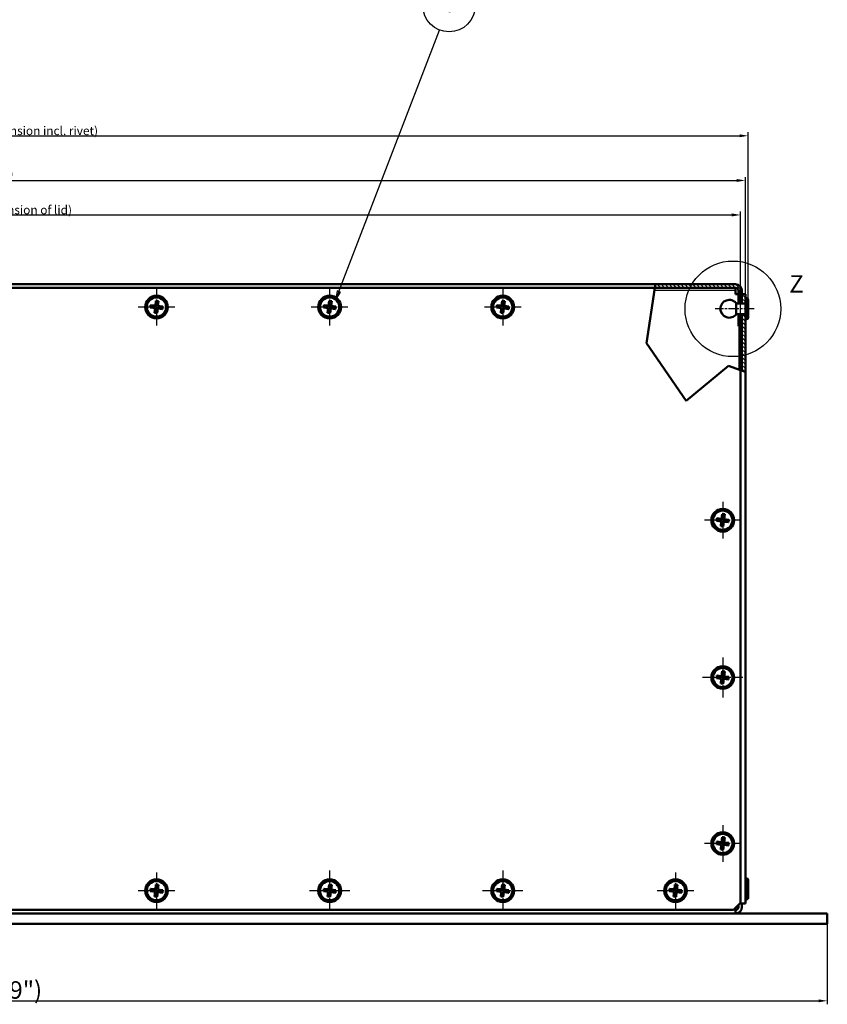
# Model space of a CAD drawing. Units: millimetres. Extents: x 1 to 1189, y 1 to 840.
# Drawn here: x 469 to 700, y 240 to 522 of the extents above; entities that cross this region are included whole.
import ezdxf

# ---------------------------------------------------------------- set-up
doc = ezdxf.new("R2010")
doc.units = ezdxf.units.MM
doc.linetypes.add('CHAIN', pattern=[0.3543, 0.2362, -0.0295, 0.0591, -0.0295])
doc.linetypes.add('DASH_DOT', pattern=[0.37, 0.24, -0.06, 0.01, -0.06])
for name, color, linetype, lineweight in [('Bemaßung (ISO)', 1, 'Continuous', 25), ('Detailumgrenzung (ISO)', 1, 'Continuous', 25), ('Mittellinie (ISO)', 1, 'DASH_DOT', 25), ('Mittelpunktmarkierung (ISO)', 1, 'DASH_DOT', 25), ('Schraffur (ISO)', 1, 'Continuous', 18), ('Sichtbar (ISO)', 7, 'Continuous', 50), ('Sichtbar schmal (ISO)', 1, 'Continuous', 25), ('Symbol (ISO)', 1, 'Continuous', 25)]:
    doc.layers.add(name, color=color, linetype=linetype, lineweight=lineweight)
doc.styles.add('2_5', font='isocpeur.ttf', dxfattribs={"width": 1.1})
doc.styles.add('5', font='isocpeur.ttf', dxfattribs={"width": 1.1})
doc.dimstyles.new('11-Bopla 5', dxfattribs={"dimtxt": 5, "dimasz": 2.5, "dimexe": 1, "dimexo": 0, "dimgap": 0.6, "dimtad": 1, "dimdec": 6, "dimrnd": 1e-08, "dimtxsty": '5', "dimcen": 0.09, "dimdle": 7, "dimclrd": 1, "dimclre": 1, "dimclrt": 7, "dimadec": 6, "dimazin": 2, "dimtfac": 0.7, "dimtdec": 3, "dimtmove": 0, "dimatfit": 3, "dimfxl": 1, "dimtolj": 1, "dimlwd": 25, "dimlwe": 25, "dimarcsym": 0})
doc.dimstyles.new('Standard (DIN)', dxfattribs={"dimtxt": 2.5, "dimasz": 2.5, "dimexe": 1, "dimexo": 0, "dimgap": 0.2, "dimtad": 1, "dimdec": 6, "dimrnd": 1e-08, "dimtxsty": '2_5', "dimcen": 0.09, "dimdle": 7, "dimclrd": 256, "dimclre": 256, "dimclrt": 5, "dimadec": 6, "dimazin": 2, "dimtfac": 0.72, "dimtmove": 0, "dimatfit": 3, "dimfxl": 1, "dimtolj": 1, "dimlwd": -1, "dimlwe": -1, "dimarcsym": 0})

# ---------------------------------------------------------------- blocks, each defined once
blk = doc.blocks.new('2DDetail0')
at = {"layer": 'Detailumgrenzung (ISO)'}
blk.add_circle((673.37, 439.09), 13.68, dxfattribs=at)
at = {"layer": 'Detailumgrenzung (ISO)', "insert": (689.49, 442.15), "char_height": 5, "attachment_point": 7, "line_spacing_factor": 0.25, "style": '5'}
blk.add_mtext('Z', dxfattribs=at)
blk = doc.blocks.new('*D17')
at = {"layer": 'Bemaßung (ISO)', "color": 1, "linetype": 'Continuous', "lineweight": 25}
for p, q in [((241.16, 443.24), (241.16, 476.81)), ((676.96, 443.24), (676.96, 476.81)), ((243.66, 475.81), (674.46, 475.81))]:
    blk.add_line(p, q, dxfattribs=at)
at = {"layer": 'Bemaßung (ISO)', "color": 1, "linetype": 'Continuous'}
for points in [[(243.66, 476.23), (243.66, 475.39), (241.16, 475.81)], [(674.46, 476.23), (674.46, 475.39), (676.96, 475.81)]]:
    blk.add_solid(points, dxfattribs=at)
at = {"layer": 'Defpoints', "color": 0, "linetype": 'Continuous'}
for p in [(676.96, 475.81), (241.16, 443.24), (676.96, 443.24)]:
    blk.add_point(p, dxfattribs=at)
at = {"layer": 'Bemaßung (ISO)', "color": 7, "linetype": 'Continuous', "lineweight": 25, "insert": (450.67, 476.41), "char_height": 5, "attachment_point": 7, "style": '5'}
blk.add_mtext('\\A1;435,8', dxfattribs=at)
blk = doc.blocks.new('*D20')
at = {"layer": 'Bemaßung (ISO)', "color": 1, "linetype": 'Continuous', "lineweight": 25}
for p, q in [((217.76, 263.1), (217.76, 240.1)), ((700.36, 263.1), (700.36, 240.1)), ((220.26, 241.1), (697.86, 241.1))]:
    blk.add_line(p, q, dxfattribs=at)
at = {"layer": 'Bemaßung (ISO)', "color": 1, "linetype": 'Continuous'}
for points in [[(220.26, 241.52), (220.26, 240.68), (217.76, 241.1)], [(697.86, 241.52), (697.86, 240.68), (700.36, 241.1)]]:
    blk.add_solid(points, dxfattribs=at)
at = {"layer": 'Defpoints', "color": 0, "linetype": 'Continuous'}
for p in [(217.76, 263.1), (700.36, 263.1), (700.36, 241.1)]:
    blk.add_point(p, dxfattribs=at)
at = {"layer": 'Bemaßung (ISO)', "color": 7, "linetype": 'Continuous', "lineweight": 25, "insert": (441.87, 241.7), "char_height": 5, "attachment_point": 7, "style": '5'}
blk.add_mtext('\\A1;\\fISOCPEUR|b0|i0;\\H5.0000;482,6 (19")', dxfattribs=at)
blk = doc.blocks.new('*D23')
at = {"layer": 'Bemaßung (ISO)'}
for p, q in [((242.56, 443.1), (242.56, 466.95)), ((245.06, 465.95), (673.06, 465.95)), ((675.56, 421.55), (675.56, 466.95))]:
    blk.add_line(p, q, dxfattribs=at)
for points in [[(245.06, 466.37), (245.06, 465.53), (242.56, 465.95)], [(673.06, 466.37), (673.06, 465.53), (675.56, 465.95)]]:
    blk.add_solid(points, dxfattribs=at)
at = {"layer": 'Defpoints', "color": 0}
for p in [(675.56, 465.95), (242.56, 443.1), (675.56, 421.55)]:
    blk.add_point(p, dxfattribs=at)
at = {"layer": 'Bemaßung (ISO)', "color": 5, "insert": (429.25, 466.15), "char_height": 2.5, "attachment_point": 7, "style": '2_5'}
blk.add_mtext('\\A1;\\fISOCPEUR|b0|i0;\\H2.4873;433 (Deckelmaß / \\fISOCPEUR|b0|i1;\\H2.4873;Dimension of lid\\fISOCPEUR|b0|i0;\\H2.4873;)', dxfattribs=at)
blk = doc.blocks.new('*D25')
at = {"layer": 'Bemaßung (ISO)'}
for p, q in [((240.36, 441.6), (240.36, 489.6)), ((242.86, 488.6), (675.26, 488.6)), ((677.76, 441.6), (677.76, 489.6))]:
    blk.add_line(p, q, dxfattribs=at)
for points in [[(242.86, 489.02), (242.86, 488.18), (240.36, 488.6)], [(675.26, 489.02), (675.26, 488.18), (677.76, 488.6)]]:
    blk.add_solid(points, dxfattribs=at)
at = {"layer": 'Defpoints', "color": 0}
for p in [(677.76, 488.6), (240.36, 441.6), (677.76, 441.6)]:
    blk.add_point(p, dxfattribs=at)
at = {"layer": 'Bemaßung (ISO)', "color": 5, "insert": (419.46, 488.8), "char_height": 2.5, "attachment_point": 7, "style": '2_5'}
blk.add_mtext('\\A1;\\fISOCPEUR|b0|i0;\\H2.4873;437,4 (Maß inkl. Nieten / \\fISOCPEUR|b0|i1;\\H2.4873;Dimension incl. rivet\\fISOCPEUR|b0|i0;\\H2.4873;)', dxfattribs=at)
blk = doc.blocks.new('Positionsnummer6')
at = {"layer": 'Symbol (ISO)'}
for p, q in [((663.22, 577.8), (598.24, 530.26)), ((665.24, 579.28), (662.93, 578.2)), ((662.93, 578.2), (663.52, 577.4)), ((663.22, 577.8), (665.24, 579.28)), ((663.52, 577.4), (665.24, 579.28)), ((560.71, 444.06), (589.52, 518.86)), ((560.24, 444.24), (559.81, 441.72)), ((560.71, 444.06), (559.81, 441.72)), ((559.81, 441.72), (561.17, 443.88)), ((561.17, 443.88), (560.24, 444.24))]:
    blk.add_line(p, q, dxfattribs=at)
at = {"layer": 'Symbol (ISO)', "flags": 128}
for points in [[(663.52, 577.4), (665.24, 579.28), (662.93, 578.2), (663.52, 577.4)], [(560.24, 444.24), (559.81, 441.72), (561.17, 443.88), (560.24, 444.24)]]:
    blk.add_lwpolyline(points, dxfattribs=at)
at = {"layer": 'Symbol (ISO)'}
blk.add_circle((592.21, 525.84), 7.5, dxfattribs=at)
for points in [[(663.52, 577.4), (665.24, 579.28), (662.93, 578.2), (663.52, 577.4)], [(560.24, 444.24), (559.81, 441.72), (561.17, 443.88), (560.24, 444.24)]]:
    blk.add_solid(points, dxfattribs=at)
at = {"layer": 'Symbol (ISO)', "color": 7, "insert": (592.21, 525.84), "char_height": 5, "attachment_point": 5, "line_spacing_factor": 0.25, "style": '5'}
blk.add_mtext('6', dxfattribs=at)

msp = doc.modelspace()

# ---------------------------------------------------------------- hatches: boundary and pattern name
at = {"layer": 'Schraffur (ISO)'}
h = msp.add_hatch(dxfattribs=at)
h.set_pattern_fill('ANSI31', color=256, scale=6.35, angle=90, style=0)
h.set_pattern_definition([(135, (0, 0), (-0.561266, -0.561266), [])])
h.paths.add_polyline_path([(676.9624876, 437.5497994), (676.9624876, 436.0997994), (676.9624876, 421.0569917), (675.9624876, 421.4091044), (675.9624876, 437.5497994)])
h.paths.add_polyline_path([(676.9624876, 442.0997994), (676.9624876, 440.6497994), (675.9624876, 440.6497994), (675.9624876, 443.2391392), (676.9624876, 443.2391392)])
edge = h.paths.add_edge_path()
edge.add_line((651.2119226, 446.0997994), (651.0578299, 445.0997994))
edge.add_line((651.0578299, 445.0997994), (674.1524876, 445.0997994))
edge.add_ellipse((674.1524876, 444.2997994), major_axis=(0.8, 0), ratio=1, start_angle=0, end_angle=90, ccw=False)
edge.add_line((674.9524876, 444.2997994), (674.9524876, 440.6497994))
edge.add_line((674.9524876, 440.6497994), (675.9524876, 440.6497994))
edge.add_line((675.9524876, 440.6497994), (675.9524876, 444.2997994))
edge.add_ellipse((674.1524876, 444.2997994), major_axis=(0, 1.8), ratio=1, start_angle=270, end_angle=360)
edge.add_line((674.1524876, 446.0997994), (651.2119226, 446.0997994))
h.paths.add_polyline_path([(675.9524876, 434.0997994), (674.9524876, 434.0997994), (674.9524876, 437.5497994), (675.9524876, 437.5497994)])

# ---------------------------------------------------------------- linework, layer by layer
at = {"layer": 'Mittellinie (ISO)', "linetype": 'CHAIN', "ltscale": 12.429654}
msp.add_line((679.4624876, 439.0997994), (668.2766782, 439.0997994), dxfattribs=at)
at = {"layer": 'Mittelpunktmarkierung (ISO)', "linetype": 'CHAIN', "ltscale": 11.667578}
for p, q in [((508.5624876, 444.8497994), (508.5624876, 434.3497994)), ((558.0624876, 444.8497994), (558.0624876, 434.3497994)), ((607.5624876, 444.8497994), (607.5624876, 434.3497994)), ((513.8124876, 439.5997994), (503.3124876, 439.5997994)), ((563.3124876, 439.5997994), (552.8124876, 439.5997994)), ((612.8124876, 439.5997994), (602.3124876, 439.5997994)), ((670.4624876, 383.8497994), (670.4624876, 373.3497994)), ((675.7124876, 378.5997994), (665.2124876, 378.5997994)), ((670.4624876, 291.3497994), (670.4624876, 280.8497994)), ((675.7124876, 286.0997994), (665.2124876, 286.0997994)), ((508.5624876, 277.8497994), (508.5624876, 267.3497994)), ((656.9624876, 277.8497994), (656.9624876, 267.3497994)), ((513.8124876, 272.5997994), (503.3124876, 272.5997994)), ((662.2124876, 272.5997994), (651.7124876, 272.5997994))]:
    msp.add_line(p, q, dxfattribs=at)
at = {"layer": 'Mittelpunktmarkierung (ISO)', "linetype": 'CHAIN', "ltscale": 12.778786}
for p, q in [((670.4624876, 339.3497994), (670.4624876, 327.8497994)), ((676.2124876, 333.5997994), (664.7124876, 333.5997994)), ((558.0624876, 278.3497994), (558.0624876, 266.8497994)), ((607.5624876, 278.3497994), (607.5624876, 266.8497994)), ((563.8124876, 272.5997994), (552.3124876, 272.5997994)), ((613.3124876, 272.5997994), (601.8124876, 272.5997994))]:
    msp.add_line(p, q, dxfattribs=at)
at = {"layer": 'Sichtbar (ISO)'}
for p, q in [((244.0231478, 446.0997994), (651.2119226, 446.0997994)), ((651.2119226, 446.0997994), (651.0578299, 445.0997994)), ((651.2119226, 446.0997994), (674.1524876, 446.0997994)), ((244.5624876, 445.0997994), (651.0578299, 445.0997994)), ((648.6216422, 429.289915), (651.0578299, 445.0997994)), ((674.1524876, 445.0997994), (651.0578299, 445.0997994)), ((674.1524876, 444.2997994), (674.1524876, 445.0997994)), ((674.1524876, 443.2387994), (674.1524876, 444.2997994)), ((674.9524876, 443.2387994), (674.1524876, 443.2387994)), ((674.9524876, 440.6497994), (674.9524876, 444.2997994)), ((675.9524876, 444.2997994), (675.9524876, 440.6497994)), ((675.9624876, 443.2387994), (675.9524876, 443.2387994)), ((675.9624876, 443.2391392), (676.9624876, 443.2391392)), ((675.9624876, 440.6497994), (675.9624876, 443.2391392)), ((676.9624876, 443.2391392), (676.9624876, 442.0997994)), ((506.7800263, 439.4356244), (506.8701069, 440.1828683)), ((506.7800263, 439.4356244), (507.634198, 439.5102572)), ((506.8701069, 440.1828683), (508.233906, 440.0184617)), ((506.8701069, 440.1828683), (507.6820716, 439.907382)), ((507.6820716, 439.907382), (507.634198, 439.5102572)), ((507.634198, 439.5102572), (507.8435824, 439.4850158)), ((507.891456, 439.8821406), (507.6820716, 439.907382)), ((508.1630933, 439.2863399), (507.8435824, 439.4850158)), ((507.891456, 439.8821406), (508.2490281, 439.9991937)), ((508.233906, 440.0184617), (508.3983126, 441.3822608)), ((508.233906, 440.0184617), (508.2490281, 439.9991937)), ((508.2490281, 439.9991937), (508.447704, 440.3187046)), ((508.3983126, 441.3822608), (509.1455565, 441.2921802)), ((508.3983126, 441.3822608), (508.4729454, 440.5280891)), ((508.4729454, 440.5280891), (508.447704, 440.3187046)), ((508.8700702, 440.4802155), (508.4729454, 440.5280891)), ((508.8448288, 440.270831), (508.8700702, 440.4802155)), ((508.8448288, 440.270831), (508.961882, 439.9132589)), ((508.8700702, 440.4802155), (509.1455565, 441.2921802)), ((508.961882, 439.9132589), (508.9811499, 439.9283811)), ((508.961882, 439.9132589), (509.2813928, 439.7145831)), ((509.1455565, 441.2921802), (508.9811499, 439.9283811)), ((508.9811499, 439.9283811), (510.344949, 439.7639745)), ((509.4907773, 439.6893417), (509.2813928, 439.7145831)), ((509.4429037, 439.2922168), (509.4907773, 439.6893417)), ((510.344949, 439.7639745), (509.4907773, 439.6893417)), ((510.344949, 439.7639745), (510.2548684, 439.0167305)), ((556.2800263, 439.4356244), (556.3701069, 440.1828683)), ((556.2800263, 439.4356244), (557.134198, 439.5102572)), ((556.3701069, 440.1828683), (557.733906, 440.0184617)), ((556.3701069, 440.1828683), (557.1820716, 439.907382)), ((557.1820716, 439.907382), (557.134198, 439.5102572)), ((557.134198, 439.5102572), (557.3435824, 439.4850158)), ((557.391456, 439.8821406), (557.1820716, 439.907382)), ((557.6630933, 439.2863399), (557.3435824, 439.4850158)), ((557.391456, 439.8821406), (557.7490281, 439.9991937)), ((557.733906, 440.0184617), (557.8983126, 441.3822608)), ((557.733906, 440.0184617), (557.7490281, 439.9991937)), ((557.7490281, 439.9991937), (557.947704, 440.3187046)), ((557.8983126, 441.3822608), (558.6455565, 441.2921802)), ((557.8983126, 441.3822608), (557.9729454, 440.5280891)), ((557.9729454, 440.5280891), (557.947704, 440.3187046)), ((558.3700702, 440.4802155), (557.9729454, 440.5280891)), ((558.3448288, 440.270831), (558.3700702, 440.4802155)), ((558.3448288, 440.270831), (558.461882, 439.9132589)), ((558.3700702, 440.4802155), (558.6455565, 441.2921802)), ((558.461882, 439.9132589), (558.4811499, 439.9283811)), ((558.461882, 439.9132589), (558.7813928, 439.7145831)), ((558.6455565, 441.2921802), (558.4811499, 439.9283811)), ((558.4811499, 439.9283811), (559.844949, 439.7639745)), ((558.9907773, 439.6893417), (558.7813928, 439.7145831)), ((558.9429037, 439.2922168), (558.9907773, 439.6893417)), ((559.844949, 439.7639745), (558.9907773, 439.6893417)), ((559.844949, 439.7639745), (559.7548684, 439.0167305)), ((605.7800263, 439.4356244), (605.8701069, 440.1828683)), ((605.7800263, 439.4356244), (606.634198, 439.5102572)), ((605.8701069, 440.1828683), (607.233906, 440.0184617)), ((605.8701069, 440.1828683), (606.6820716, 439.907382)), ((606.6820716, 439.907382), (606.634198, 439.5102572)), ((606.634198, 439.5102572), (606.8435824, 439.4850158)), ((606.891456, 439.8821406), (606.6820716, 439.907382)), ((607.1630933, 439.2863399), (606.8435824, 439.4850158)), ((606.891456, 439.8821406), (607.2490281, 439.9991937)), ((607.233906, 440.0184617), (607.3983126, 441.3822608)), ((607.233906, 440.0184617), (607.2490281, 439.9991937)), ((607.2490281, 439.9991937), (607.447704, 440.3187046)), ((607.3983126, 441.3822608), (608.1455565, 441.2921802)), ((607.3983126, 441.3822608), (607.4729454, 440.5280891)), ((607.4729454, 440.5280891), (607.447704, 440.3187046)), ((607.8700702, 440.4802155), (607.4729454, 440.5280891)), ((607.8448288, 440.270831), (607.8700702, 440.4802155)), ((607.8448288, 440.270831), (607.961882, 439.9132589)), ((607.8700702, 440.4802155), (608.1455565, 441.2921802)), ((607.961882, 439.9132589), (607.9811499, 439.9283811)), ((607.961882, 439.9132589), (608.2813928, 439.7145831)), ((608.1455565, 441.2921802), (607.9811499, 439.9283811)), ((607.9811499, 439.9283811), (609.344949, 439.7639745)), ((608.4907773, 439.6893417), (608.2813928, 439.7145831)), ((608.4429037, 439.2922168), (608.4907773, 439.6893417)), ((609.344949, 439.7639745), (608.4907773, 439.6893417)), ((609.344949, 439.7639745), (609.2548684, 439.0167305)), ((674.3524876, 440.6497994), (674.3524876, 437.5497994)), ((676.9624876, 440.6497994), (674.3524876, 440.6497994)), ((675.9524876, 440.6497994), (674.9524876, 440.6497994)), ((676.9624876, 440.6497994), (675.9624876, 440.6497994)), ((676.9624876, 442.0997994), (676.9624876, 436.0997994)), ((676.9624876, 442.0997994), (677.2624876, 442.0997994)), ((677.7624876, 441.5997994), (677.7624876, 436.5997994)), ((508.1438254, 439.2712177), (506.7800263, 439.4356244)), ((507.9794188, 437.9074186), (508.1438254, 439.2712177)), ((507.9794188, 437.9074186), (508.2549051, 438.7193833)), ((508.7266627, 437.817338), (507.9794188, 437.9074186)), ((508.1630933, 439.2863399), (508.1438254, 439.2712177)), ((508.2801465, 438.9287678), (508.1630933, 439.2863399)), ((508.2801465, 438.9287678), (508.2549051, 438.7193833)), ((508.2549051, 438.7193833), (508.6520299, 438.6715098)), ((508.6520299, 438.6715098), (508.6772713, 438.8808942)), ((508.7266627, 437.817338), (508.6520299, 438.6715098)), ((508.8759471, 439.2004051), (508.6772713, 438.8808942)), ((508.8910693, 439.1811372), (508.7266627, 437.817338)), ((509.2335193, 439.3174582), (508.8759471, 439.2004051)), ((508.8759471, 439.2004051), (508.8910693, 439.1811372)), ((510.2548684, 439.0167305), (508.8910693, 439.1811372)), ((509.2335193, 439.3174582), (509.4429037, 439.2922168)), ((510.2548684, 439.0167305), (509.4429037, 439.2922168)), ((557.6438254, 439.2712177), (556.2800263, 439.4356244)), ((557.4794188, 437.9074186), (557.6438254, 439.2712177)), ((557.4794188, 437.9074186), (557.7549051, 438.7193833)), ((558.2266627, 437.817338), (557.4794188, 437.9074186)), ((557.6630933, 439.2863399), (557.6438254, 439.2712177)), ((557.7801465, 438.9287678), (557.6630933, 439.2863399)), ((557.7801465, 438.9287678), (557.7549051, 438.7193833)), ((557.7549051, 438.7193833), (558.1520299, 438.6715098)), ((558.1520299, 438.6715098), (558.1772713, 438.8808942)), ((558.2266627, 437.817338), (558.1520299, 438.6715098)), ((558.3759471, 439.2004051), (558.1772713, 438.8808942)), ((558.3910693, 439.1811372), (558.2266627, 437.817338)), ((558.7335193, 439.3174582), (558.3759471, 439.2004051)), ((558.3759471, 439.2004051), (558.3910693, 439.1811372)), ((559.7548684, 439.0167305), (558.3910693, 439.1811372)), ((558.7335193, 439.3174582), (558.9429037, 439.2922168)), ((559.7548684, 439.0167305), (558.9429037, 439.2922168)), ((607.1438254, 439.2712177), (605.7800263, 439.4356244)), ((606.9794188, 437.9074186), (607.1438254, 439.2712177)), ((606.9794188, 437.9074186), (607.2549051, 438.7193833)), ((607.7266627, 437.817338), (606.9794188, 437.9074186)), ((607.1630933, 439.2863399), (607.1438254, 439.2712177)), ((607.2801465, 438.9287678), (607.1630933, 439.2863399)), ((607.2801465, 438.9287678), (607.2549051, 438.7193833)), ((607.2549051, 438.7193833), (607.6520299, 438.6715098)), ((607.6520299, 438.6715098), (607.6772713, 438.8808942)), ((607.7266627, 437.817338), (607.6520299, 438.6715098)), ((607.8759471, 439.2004051), (607.6772713, 438.8808942)), ((607.8910693, 439.1811372), (607.7266627, 437.817338)), ((608.2335193, 439.3174582), (607.8759471, 439.2004051)), ((607.8759471, 439.2004051), (607.8910693, 439.1811372)), ((609.2548684, 439.0167305), (607.8910693, 439.1811372)), ((608.2335193, 439.3174582), (608.4429037, 439.2922168)), ((609.2548684, 439.0167305), (608.4429037, 439.2922168)), ((676.9624876, 437.5497994), (674.3524876, 437.5497994)), ((674.9524876, 437.5497994), (675.9524876, 437.5497994)), ((674.9524876, 434.0997994), (674.9524876, 437.5497994)), ((675.9524876, 437.5497994), (675.9524876, 434.0997994)), ((675.9624876, 437.5497994), (676.9624876, 437.5497994)), ((675.9624876, 421.4091044), (675.9624876, 437.5497994)), ((675.9524876, 434.0997994), (674.9524876, 434.0997994)), ((676.9624876, 436.0997994), (676.9624876, 421.0569917)), ((676.9624876, 436.0997994), (677.2624876, 436.0997994)), ((659.9664485, 412.7260127), (648.6216422, 429.289915)), ((672.0840467, 422.7747526), (659.9664485, 412.7260127)), ((675.5624876, 421.5499494), (672.0840467, 422.7747526)), ((675.5624876, 421.5499494), (675.5624876, 269.0997994)), ((675.5624876, 421.5499494), (676.9624876, 421.0569917)), ((676.9624876, 421.0569917), (676.9624876, 268.9604596)), ((670.133906, 379.0184617), (670.2983126, 380.3822608)), ((670.2983126, 380.3822608), (671.0455565, 380.2921802)), ((670.2983126, 380.3822608), (670.3729454, 379.5280891)), ((668.6800263, 378.4356244), (668.7701069, 379.1828683)), ((668.6800263, 378.4356244), (669.534198, 378.5102572)), ((670.0438254, 378.2712177), (668.6800263, 378.4356244)), ((668.7701069, 379.1828683), (670.133906, 379.0184617)), ((668.7701069, 379.1828683), (669.5820716, 378.907382)), ((669.5820716, 378.907382), (669.534198, 378.5102572)), ((669.534198, 378.5102572), (669.7435824, 378.4850158)), ((669.791456, 378.8821406), (669.5820716, 378.907382)), ((670.0630933, 378.2863399), (669.7435824, 378.4850158)), ((669.791456, 378.8821406), (670.1490281, 378.9991937)), ((669.8794188, 376.9074186), (670.0438254, 378.2712177)), ((669.8794188, 376.9074186), (670.1549051, 377.7193833)), ((670.0630933, 378.2863399), (670.0438254, 378.2712177)), ((670.1801465, 377.9287678), (670.0630933, 378.2863399)), ((670.133906, 379.0184617), (670.1490281, 378.9991937)), ((670.1490281, 378.9991937), (670.347704, 379.3187046)), ((670.1801465, 377.9287678), (670.1549051, 377.7193833)), ((670.1549051, 377.7193833), (670.5520299, 377.6715098)), ((670.3729454, 379.5280891), (670.347704, 379.3187046)), ((670.7700702, 379.4802155), (670.3729454, 379.5280891)), ((670.5520299, 377.6715098), (670.5772713, 377.8808942)), ((670.6266627, 376.817338), (670.5520299, 377.6715098)), ((670.7759471, 378.2004051), (670.5772713, 377.8808942)), ((670.7910693, 378.1811372), (670.6266627, 376.817338)), ((670.7448288, 379.270831), (670.7700702, 379.4802155)), ((670.7448288, 379.270831), (670.861882, 378.9132589)), ((670.7700702, 379.4802155), (671.0455565, 380.2921802)), ((671.1335193, 378.3174582), (670.7759471, 378.2004051)), ((670.7759471, 378.2004051), (670.7910693, 378.1811372)), ((672.1548684, 378.0167305), (670.7910693, 378.1811372)), ((670.861882, 378.9132589), (670.8811499, 378.9283811)), ((670.861882, 378.9132589), (671.1813928, 378.7145831)), ((671.0455565, 380.2921802), (670.8811499, 378.9283811)), ((670.8811499, 378.9283811), (672.244949, 378.7639745)), ((671.1335193, 378.3174582), (671.3429037, 378.2922168)), ((671.3907773, 378.6893417), (671.1813928, 378.7145831)), ((671.3429037, 378.2922168), (671.3907773, 378.6893417)), ((672.1548684, 378.0167305), (671.3429037, 378.2922168)), ((672.244949, 378.7639745), (671.3907773, 378.6893417)), ((672.244949, 378.7639745), (672.1548684, 378.0167305)), ((670.6266627, 376.817338), (669.8794188, 376.9074186)), ((670.133906, 334.0184617), (670.2983126, 335.3822608)), ((670.2983126, 335.3822608), (671.0455565, 335.2921802)), ((670.2983126, 335.3822608), (670.3729454, 334.5280891)), ((670.7700702, 334.4802155), (671.0455565, 335.2921802)), ((671.0455565, 335.2921802), (670.8811499, 333.9283811)), ((668.6800263, 333.4356244), (668.7701069, 334.1828683)), ((668.6800263, 333.4356244), (669.534198, 333.5102572)), ((670.0438254, 333.2712177), (668.6800263, 333.4356244)), ((668.7701069, 334.1828683), (670.133906, 334.0184617)), ((668.7701069, 334.1828683), (669.5820716, 333.907382)), ((669.5820716, 333.907382), (669.534198, 333.5102572)), ((669.534198, 333.5102572), (669.7435824, 333.4850158)), ((669.791456, 333.8821406), (669.5820716, 333.907382)), ((670.0630933, 333.2863399), (669.7435824, 333.4850158)), ((669.791456, 333.8821406), (670.1490281, 333.9991937)), ((669.8794188, 331.9074186), (670.0438254, 333.2712177)), ((669.8794188, 331.9074186), (670.1549051, 332.7193833)), ((670.0630933, 333.2863399), (670.0438254, 333.2712177)), ((670.1801465, 332.9287678), (670.0630933, 333.2863399)), ((670.133906, 334.0184617), (670.1490281, 333.9991937)), ((670.1490281, 333.9991937), (670.347704, 334.3187046)), ((670.1801465, 332.9287678), (670.1549051, 332.7193833)), ((670.1549051, 332.7193833), (670.5520299, 332.6715098)), ((670.3729454, 334.5280891), (670.347704, 334.3187046)), ((670.7700702, 334.4802155), (670.3729454, 334.5280891)), ((670.5520299, 332.6715098), (670.5772713, 332.8808942)), ((670.6266627, 331.817338), (670.5520299, 332.6715098)), ((670.7759471, 333.2004051), (670.5772713, 332.8808942)), ((670.7910693, 333.1811372), (670.6266627, 331.817338)), ((670.7448288, 334.270831), (670.7700702, 334.4802155)), ((670.7448288, 334.270831), (670.861882, 333.9132589)), ((671.1335193, 333.3174582), (670.7759471, 333.2004051)), ((670.7759471, 333.2004051), (670.7910693, 333.1811372)), ((672.1548684, 333.0167305), (670.7910693, 333.1811372)), ((670.861882, 333.9132589), (670.8811499, 333.9283811)), ((670.861882, 333.9132589), (671.1813928, 333.7145831)), ((670.8811499, 333.9283811), (672.244949, 333.7639745)), ((671.1335193, 333.3174582), (671.3429037, 333.2922168)), ((671.3907773, 333.6893417), (671.1813928, 333.7145831)), ((671.3429037, 333.2922168), (671.3907773, 333.6893417)), ((672.1548684, 333.0167305), (671.3429037, 333.2922168)), ((672.244949, 333.7639745), (671.3907773, 333.6893417)), ((672.244949, 333.7639745), (672.1548684, 333.0167305)), ((670.6266627, 331.817338), (669.8794188, 331.9074186)), ((670.133906, 286.5184617), (670.2983126, 287.8822608)), ((670.2983126, 287.8822608), (671.0455565, 287.7921802)), ((670.2983126, 287.8822608), (670.3729454, 287.0280891)), ((670.7700702, 286.9802155), (671.0455565, 287.7921802)), ((671.0455565, 287.7921802), (670.8811499, 286.4283811)), ((668.6800263, 285.9356244), (668.7701069, 286.6828683)), ((668.6800263, 285.9356244), (669.534198, 286.0102572)), ((670.0438254, 285.7712177), (668.6800263, 285.9356244)), ((668.7701069, 286.6828683), (670.133906, 286.5184617)), ((668.7701069, 286.6828683), (669.5820716, 286.407382)), ((669.5820716, 286.407382), (669.534198, 286.0102572)), ((669.534198, 286.0102572), (669.7435824, 285.9850158)), ((669.791456, 286.3821406), (669.5820716, 286.407382)), ((670.0630933, 285.7863399), (669.7435824, 285.9850158)), ((669.791456, 286.3821406), (670.1490281, 286.4991937)), ((669.8794188, 284.4074186), (670.0438254, 285.7712177)), ((669.8794188, 284.4074186), (670.1549051, 285.2193833)), ((670.0630933, 285.7863399), (670.0438254, 285.7712177)), ((670.1801465, 285.4287678), (670.0630933, 285.7863399)), ((670.133906, 286.5184617), (670.1490281, 286.4991937)), ((670.1490281, 286.4991937), (670.347704, 286.8187046)), ((670.1801465, 285.4287678), (670.1549051, 285.2193833)), ((670.1549051, 285.2193833), (670.5520299, 285.1715098)), ((670.3729454, 287.0280891), (670.347704, 286.8187046)), ((670.7700702, 286.9802155), (670.3729454, 287.0280891)), ((670.5520299, 285.1715098), (670.5772713, 285.3808942)), ((670.6266627, 284.317338), (670.5520299, 285.1715098)), ((670.7759471, 285.7004051), (670.5772713, 285.3808942)), ((670.7910693, 285.6811372), (670.6266627, 284.317338)), ((670.7448288, 286.770831), (670.7700702, 286.9802155)), ((670.7448288, 286.770831), (670.861882, 286.4132589)), ((671.1335193, 285.8174582), (670.7759471, 285.7004051)), ((670.7759471, 285.7004051), (670.7910693, 285.6811372)), ((672.1548684, 285.5167305), (670.7910693, 285.6811372)), ((670.861882, 286.4132589), (670.8811499, 286.4283811)), ((670.861882, 286.4132589), (671.1813928, 286.2145831)), ((670.8811499, 286.4283811), (672.244949, 286.2639745)), ((671.1335193, 285.8174582), (671.3429037, 285.7922168)), ((671.3907773, 286.1893417), (671.1813928, 286.2145831)), ((671.3429037, 285.7922168), (671.3907773, 286.1893417)), ((672.1548684, 285.5167305), (671.3429037, 285.7922168)), ((672.244949, 286.2639745), (671.3907773, 286.1893417)), ((672.244949, 286.2639745), (672.1548684, 285.5167305)), ((670.6266627, 284.317338), (669.8794188, 284.4074186)), ((676.9624876, 276.0997994), (677.2624876, 276.0997994)), ((508.233906, 273.0184617), (508.3983126, 274.3822608)), ((508.2490281, 272.9991937), (508.447704, 273.3187046)), ((508.3983126, 274.3822608), (509.1455565, 274.2921802)), ((508.3983126, 274.3822608), (508.4729454, 273.5280891)), ((508.4729454, 273.5280891), (508.447704, 273.3187046)), ((508.8700702, 273.4802155), (508.4729454, 273.5280891)), ((508.8448288, 273.270831), (508.8700702, 273.4802155)), ((508.8448288, 273.270831), (508.961882, 272.9132589)), ((508.8700702, 273.4802155), (509.1455565, 274.2921802)), ((509.1455565, 274.2921802), (508.9811499, 272.9283811)), ((557.733906, 273.0184617), (557.8983126, 274.3822608)), ((557.7490281, 272.9991937), (557.947704, 273.3187046)), ((557.8983126, 274.3822608), (558.6455565, 274.2921802)), ((557.8983126, 274.3822608), (557.9729454, 273.5280891)), ((557.9729454, 273.5280891), (557.947704, 273.3187046)), ((558.3700702, 273.4802155), (557.9729454, 273.5280891)), ((558.3448288, 273.270831), (558.3700702, 273.4802155)), ((558.3448288, 273.270831), (558.461882, 272.9132589)), ((558.3700702, 273.4802155), (558.6455565, 274.2921802)), ((558.6455565, 274.2921802), (558.4811499, 272.9283811)), ((607.233906, 273.0184617), (607.3983126, 274.3822608)), ((607.2490281, 272.9991937), (607.447704, 273.3187046)), ((607.3983126, 274.3822608), (608.1455565, 274.2921802)), ((607.3983126, 274.3822608), (607.4729454, 273.5280891)), ((607.4729454, 273.5280891), (607.447704, 273.3187046)), ((607.8700702, 273.4802155), (607.4729454, 273.5280891)), ((607.8448288, 273.270831), (607.8700702, 273.4802155)), ((607.8448288, 273.270831), (607.961882, 272.9132589)), ((607.8700702, 273.4802155), (608.1455565, 274.2921802)), ((608.1455565, 274.2921802), (607.9811499, 272.9283811)), ((656.633906, 273.0184617), (656.7983126, 274.3822608)), ((656.6490281, 272.9991937), (656.847704, 273.3187046)), ((656.7983126, 274.3822608), (657.5455565, 274.2921802)), ((656.7983126, 274.3822608), (656.8729454, 273.5280891)), ((656.8729454, 273.5280891), (656.847704, 273.3187046)), ((657.2700702, 273.4802155), (656.8729454, 273.5280891)), ((657.2448288, 273.270831), (657.2700702, 273.4802155)), ((657.2448288, 273.270831), (657.361882, 272.9132589)), ((657.2700702, 273.4802155), (657.5455565, 274.2921802)), ((657.5455565, 274.2921802), (657.3811499, 272.9283811)), ((677.7624876, 275.5997994), (677.7624876, 270.5997994)), ((506.7800263, 272.4356244), (506.8701069, 273.1828683)), ((506.7800263, 272.4356244), (507.634198, 272.5102572)), ((508.1438254, 272.2712177), (506.7800263, 272.4356244)), ((506.8701069, 273.1828683), (508.233906, 273.0184617)), ((506.8701069, 273.1828683), (507.6820716, 272.907382)), ((507.6820716, 272.907382), (507.634198, 272.5102572)), ((507.634198, 272.5102572), (507.8435824, 272.4850158)), ((507.891456, 272.8821406), (507.6820716, 272.907382)), ((508.1630933, 272.2863399), (507.8435824, 272.4850158)), ((507.891456, 272.8821406), (508.2490281, 272.9991937)), ((507.9794188, 270.9074186), (508.1438254, 272.2712177)), ((507.9794188, 270.9074186), (508.2549051, 271.7193833)), ((508.7266627, 270.817338), (507.9794188, 270.9074186)), ((508.1630933, 272.2863399), (508.1438254, 272.2712177)), ((508.2801465, 271.9287678), (508.1630933, 272.2863399)), ((508.233906, 273.0184617), (508.2490281, 272.9991937)), ((508.2801465, 271.9287678), (508.2549051, 271.7193833)), ((508.2549051, 271.7193833), (508.6520299, 271.6715098)), ((508.6520299, 271.6715098), (508.6772713, 271.8808942)), ((508.7266627, 270.817338), (508.6520299, 271.6715098)), ((508.8759471, 272.2004051), (508.6772713, 271.8808942)), ((508.8910693, 272.1811372), (508.7266627, 270.817338)), ((509.2335193, 272.3174582), (508.8759471, 272.2004051)), ((508.8759471, 272.2004051), (508.8910693, 272.1811372)), ((510.2548684, 272.0167305), (508.8910693, 272.1811372)), ((508.961882, 272.9132589), (508.9811499, 272.9283811)), ((508.961882, 272.9132589), (509.2813928, 272.7145831)), ((508.9811499, 272.9283811), (510.344949, 272.7639745)), ((509.2335193, 272.3174582), (509.4429037, 272.2922168)), ((509.4907773, 272.6893417), (509.2813928, 272.7145831)), ((509.4429037, 272.2922168), (509.4907773, 272.6893417)), ((510.2548684, 272.0167305), (509.4429037, 272.2922168)), ((510.344949, 272.7639745), (509.4907773, 272.6893417)), ((510.344949, 272.7639745), (510.2548684, 272.0167305)), ((556.2800263, 272.4356244), (556.3701069, 273.1828683)), ((556.2800263, 272.4356244), (557.134198, 272.5102572)), ((557.6438254, 272.2712177), (556.2800263, 272.4356244)), ((556.3701069, 273.1828683), (557.733906, 273.0184617)), ((556.3701069, 273.1828683), (557.1820716, 272.907382)), ((557.1820716, 272.907382), (557.134198, 272.5102572)), ((557.134198, 272.5102572), (557.3435824, 272.4850158)), ((557.391456, 272.8821406), (557.1820716, 272.907382)), ((557.6630933, 272.2863399), (557.3435824, 272.4850158)), ((557.391456, 272.8821406), (557.7490281, 272.9991937)), ((557.4794188, 270.9074186), (557.6438254, 272.2712177)), ((557.4794188, 270.9074186), (557.7549051, 271.7193833)), ((558.2266627, 270.817338), (557.4794188, 270.9074186)), ((557.6630933, 272.2863399), (557.6438254, 272.2712177)), ((557.7801465, 271.9287678), (557.6630933, 272.2863399)), ((557.733906, 273.0184617), (557.7490281, 272.9991937)), ((557.7801465, 271.9287678), (557.7549051, 271.7193833)), ((557.7549051, 271.7193833), (558.1520299, 271.6715098)), ((558.1520299, 271.6715098), (558.1772713, 271.8808942)), ((558.2266627, 270.817338), (558.1520299, 271.6715098)), ((558.3759471, 272.2004051), (558.1772713, 271.8808942)), ((558.3910693, 272.1811372), (558.2266627, 270.817338)), ((558.7335193, 272.3174582), (558.3759471, 272.2004051)), ((558.3759471, 272.2004051), (558.3910693, 272.1811372)), ((559.7548684, 272.0167305), (558.3910693, 272.1811372)), ((558.461882, 272.9132589), (558.4811499, 272.9283811)), ((558.461882, 272.9132589), (558.7813928, 272.7145831)), ((558.4811499, 272.9283811), (559.844949, 272.7639745)), ((558.7335193, 272.3174582), (558.9429037, 272.2922168)), ((558.9907773, 272.6893417), (558.7813928, 272.7145831)), ((558.9429037, 272.2922168), (558.9907773, 272.6893417)), ((559.7548684, 272.0167305), (558.9429037, 272.2922168)), ((559.844949, 272.7639745), (558.9907773, 272.6893417)), ((559.844949, 272.7639745), (559.7548684, 272.0167305)), ((605.7800263, 272.4356244), (605.8701069, 273.1828683)), ((605.7800263, 272.4356244), (606.634198, 272.5102572)), ((607.1438254, 272.2712177), (605.7800263, 272.4356244)), ((605.8701069, 273.1828683), (607.233906, 273.0184617)), ((605.8701069, 273.1828683), (606.6820716, 272.907382)), ((606.6820716, 272.907382), (606.634198, 272.5102572)), ((606.634198, 272.5102572), (606.8435824, 272.4850158)), ((606.891456, 272.8821406), (606.6820716, 272.907382)), ((607.1630933, 272.2863399), (606.8435824, 272.4850158)), ((606.891456, 272.8821406), (607.2490281, 272.9991937)), ((606.9794188, 270.9074186), (607.1438254, 272.2712177)), ((606.9794188, 270.9074186), (607.2549051, 271.7193833)), ((607.7266627, 270.817338), (606.9794188, 270.9074186)), ((607.1630933, 272.2863399), (607.1438254, 272.2712177)), ((607.2801465, 271.9287678), (607.1630933, 272.2863399)), ((607.233906, 273.0184617), (607.2490281, 272.9991937)), ((607.2801465, 271.9287678), (607.2549051, 271.7193833)), ((607.2549051, 271.7193833), (607.6520299, 271.6715098)), ((607.6520299, 271.6715098), (607.6772713, 271.8808942)), ((607.7266627, 270.817338), (607.6520299, 271.6715098)), ((607.8759471, 272.2004051), (607.6772713, 271.8808942)), ((607.8910693, 272.1811372), (607.7266627, 270.817338)), ((608.2335193, 272.3174582), (607.8759471, 272.2004051)), ((607.8759471, 272.2004051), (607.8910693, 272.1811372)), ((609.2548684, 272.0167305), (607.8910693, 272.1811372)), ((607.961882, 272.9132589), (607.9811499, 272.9283811)), ((607.961882, 272.9132589), (608.2813928, 272.7145831)), ((607.9811499, 272.9283811), (609.344949, 272.7639745)), ((608.2335193, 272.3174582), (608.4429037, 272.2922168)), ((608.4907773, 272.6893417), (608.2813928, 272.7145831)), ((608.4429037, 272.2922168), (608.4907773, 272.6893417)), ((609.2548684, 272.0167305), (608.4429037, 272.2922168)), ((609.344949, 272.7639745), (608.4907773, 272.6893417)), ((609.344949, 272.7639745), (609.2548684, 272.0167305)), ((655.1800263, 272.4356244), (655.2701069, 273.1828683)), ((655.1800263, 272.4356244), (656.034198, 272.5102572)), ((656.5438254, 272.2712177), (655.1800263, 272.4356244)), ((655.2701069, 273.1828683), (656.633906, 273.0184617)), ((655.2701069, 273.1828683), (656.0820716, 272.907382)), ((656.0820716, 272.907382), (656.034198, 272.5102572)), ((656.034198, 272.5102572), (656.2435824, 272.4850158)), ((656.291456, 272.8821406), (656.0820716, 272.907382)), ((656.5630933, 272.2863399), (656.2435824, 272.4850158)), ((656.291456, 272.8821406), (656.6490281, 272.9991937)), ((656.3794188, 270.9074186), (656.5438254, 272.2712177)), ((656.3794188, 270.9074186), (656.6549051, 271.7193833)), ((657.1266627, 270.817338), (656.3794188, 270.9074186)), ((656.5630933, 272.2863399), (656.5438254, 272.2712177)), ((656.6801465, 271.9287678), (656.5630933, 272.2863399)), ((656.633906, 273.0184617), (656.6490281, 272.9991937)), ((656.6801465, 271.9287678), (656.6549051, 271.7193833)), ((656.6549051, 271.7193833), (657.0520299, 271.6715098)), ((657.0520299, 271.6715098), (657.0772713, 271.8808942)), ((657.1266627, 270.817338), (657.0520299, 271.6715098)), ((657.2759471, 272.2004051), (657.0772713, 271.8808942)), ((657.2910693, 272.1811372), (657.1266627, 270.817338)), ((657.6335193, 272.3174582), (657.2759471, 272.2004051)), ((657.2759471, 272.2004051), (657.2910693, 272.1811372)), ((658.6548684, 272.0167305), (657.2910693, 272.1811372)), ((657.361882, 272.9132589), (657.3811499, 272.9283811)), ((657.361882, 272.9132589), (657.6813928, 272.7145831)), ((657.3811499, 272.9283811), (658.744949, 272.7639745)), ((657.6335193, 272.3174582), (657.8429037, 272.2922168)), ((657.8907773, 272.6893417), (657.6813928, 272.7145831)), ((657.8429037, 272.2922168), (657.8907773, 272.6893417)), ((658.6548684, 272.0167305), (657.8429037, 272.2922168)), ((658.744949, 272.7639745), (657.8907773, 272.6893417)), ((658.744949, 272.7639745), (658.6548684, 272.0167305)), ((675.5624876, 269.0997994), (673.5624876, 267.0997994)), ((674.1524876, 267.6897994), (674.1524876, 266.0997994)), ((674.9524876, 267.8997994), (674.9524876, 268.4897994)), ((676.9624876, 268.9604596), (675.4231478, 268.9604596)), ((675.9524876, 268.9604596), (675.9524876, 267.8997994)), ((676.9624876, 270.0997994), (677.2624876, 270.0997994)), ((700.3624876, 266.0997994), (217.7624876, 266.0997994)), ((673.5624876, 267.0997994), (244.5624876, 267.0997994)), ((700.3624876, 263.0997994), (700.3624876, 266.0997994)), ((217.7624876, 263.0997994), (700.3624876, 263.0997994))]:
    msp.add_line(p, q, dxfattribs=at)
for centre, radius in [((508.5624876, 439.5997994), 3.25), ((508.5624876, 439.5997994), 2.75), ((558.0624876, 439.5997994), 3.25), ((558.0624876, 439.5997994), 2.75), ((607.5624876, 439.5997994), 3.25), ((607.5624876, 439.5997994), 2.75), ((670.4624876, 378.5997994), 3.25), ((670.4624876, 378.5997994), 2.75), ((670.4624876, 333.5997994), 3.25), ((670.4624876, 333.5997994), 2.75), ((670.4624876, 286.0997994), 3.25), ((670.4624876, 286.0997994), 2.75), ((508.5624876, 272.5997994), 3.25), ((508.5624876, 272.5997994), 2.75), ((558.0624876, 272.5997994), 3.25), ((558.0624876, 272.5997994), 2.75), ((607.5624876, 272.5997994), 3.25), ((607.5624876, 272.5997994), 2.75), ((656.9624876, 272.5997994), 3.25), ((656.9624876, 272.5997994), 2.75)]:
    msp.add_circle(centre, radius, dxfattribs=at)
for centre, radius, start, end in [((674.1524876, 444.2997994), 1.8, 0, 90), ((674.1524876, 444.2997994), 0.8, 0, 90), ((672.327642, 439.0997994), 2.55, 37.43371061, 322.56628939), ((677.2624876, 441.5997994), 0.5, 0, 90), ((677.2624876, 436.5997994), 0.5, 270, 0), ((677.2624876, 275.5997994), 0.5, 0, 90), ((677.2624876, 270.5997994), 0.5, 270, 0), ((674.1524876, 267.8997994), 0.8, 270, 0), ((674.1524876, 267.8997994), 1.8, 270, 0)]:
    msp.add_arc(centre, radius, start, end, dxfattribs=at)
at = {"layer": 'Sichtbar schmal (ISO)'}
for p, q in [((674.1524876, 444.2997994), (650.9345557, 444.2997994)), ((677.2624876, 436.0997994), (677.2624876, 442.0997994)), ((675.1624876, 421.6907945), (675.1624876, 434.0997994)), ((677.2624876, 270.0997994), (677.2624876, 276.0997994))]:
    msp.add_line(p, q, dxfattribs=at)

# ---------------------------------------------------------------- block references
at = {"layer": 'Detailumgrenzung (ISO)'}
msp.add_blockref('2DDetail0', (0, 0), dxfattribs=at)
at = {"layer": 'Symbol (ISO)'}
msp.add_blockref('Positionsnummer6', (0, 0), dxfattribs=at)

# ---------------------------------------------------------------- dimensions: what is measured, and where the dimension line sits
at = {"layer": 'Bemaßung (ISO)'}
for base, p1, p2, text, picture, middle in [((677.7624876, 488.5997994), (240.3624876, 441.5997994), (677.7624876, 441.5997994), '\\fISOCPEUR|b0|i0;\\H2.4873;<> (Maß inkl. Nieten / \\fISOCPEUR|b0|i1;\\H2.4873;Dimension incl. rivet\\fISOCPEUR|b0|i0;\\H2.4873;)', '*D25', (459.0624876, 488.5997994)), ((675.5624876, 465.9504288), (242.5624876, 443.0997994), (675.5624876, 421.5499494), '\\fISOCPEUR|b0|i0;\\H2.4873;<> (Deckelmaß / \\fISOCPEUR|b0|i1;\\H2.4873;Dimension of lid\\fISOCPEUR|b0|i0;\\H2.4873;)', '*D23', (459.0624876, 465.9504288))]:
    dim = msp.add_linear_dim(base=base, p1=p1, p2=p2, angle=180, text=text, dimstyle='Standard (DIN)', override={"dimgap": 0.2, "dimdec": 6, "dimtol": 0, "dimlim": 0, "dimtp": 0, "dimtm": 0, "dimtdec": 2, "dimtofl": 0, "dimatfit": 1}, dxfattribs=at)
    dim.commit()
    dim.dimension.update_dxf_attribs({"geometry": picture, "text_midpoint": middle, "dimtype": 160})
at = {"layer": 'Bemaßung (ISO)', "color": 1, "linetype": 'Continuous', "lineweight": 25}
dim = msp.add_linear_dim(base=(676.9624876, 475.8098396), p1=(241.1624876, 443.2391392), p2=(676.9624876, 443.2391392), angle=180, dimstyle='11-Bopla 5', override={"dimgap": 0.6, "dimdec": 6, "dimtol": 0, "dimlim": 0, "dimtp": 0, "dimtm": 0, "dimtdec": 3, "dimtofl": 0, "dimatfit": 1}, dxfattribs=at)
dim.commit()
dim.dimension.update_dxf_attribs({"geometry": '*D17', "text_midpoint": (459.0624876, 475.8098396), "dimtype": 160})
dim = msp.add_linear_dim(base=(700.3624876, 241.0997994), p1=(217.7624876, 263.0997994), p2=(700.3624876, 263.0997994), angle=180, text='\\fISOCPEUR|b0|i0;\\H5.0000;<> (19")', dimstyle='11-Bopla 5', override={"dimgap": 0.6, "dimdec": 6, "dimtol": 0, "dimlim": 0, "dimtp": 0, "dimtm": 0, "dimtdec": 3, "dimtofl": 0, "dimatfit": 1}, dxfattribs=at)
dim.commit()
dim.dimension.update_dxf_attribs({"geometry": '*D20', "text_midpoint": (459.0624876, 241.0997994), "dimtype": 160})

doc.saveas('drawing.dxf')
